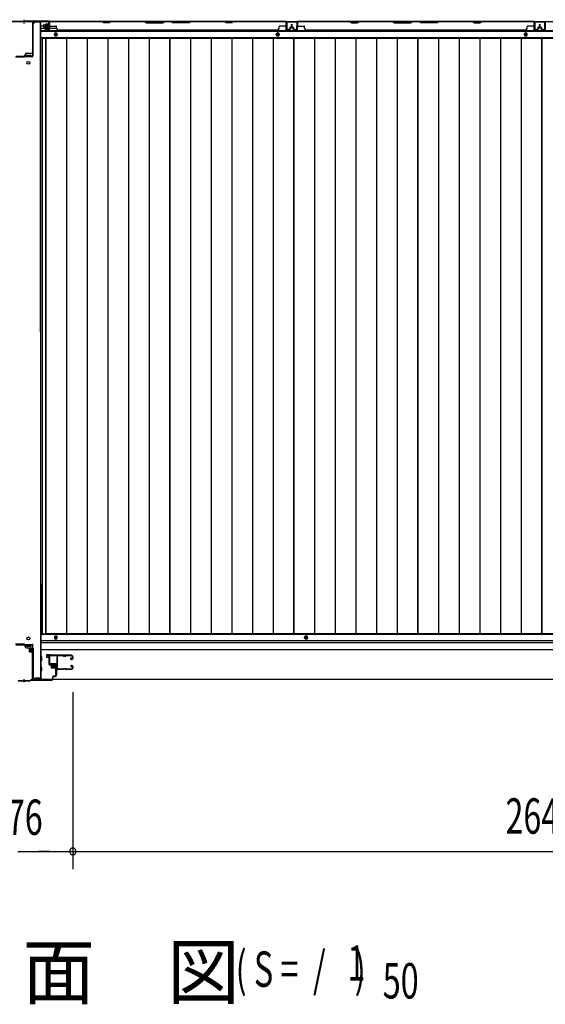
# Model space of a CAD drawing. Extents: x 542 to 20656, y 217 to 14052.
# Drawn here: x 5467 to 6954, y 4896 to 7680 of the extents above; entities that cross this region are included whole.
import ezdxf

# ---------------------------------------------------------------- set-up
doc = ezdxf.new("R2010")
doc.units = 0
doc.header["$LTSCALE"] = 50
doc.header["$MEASUREMENT"] = 0
doc.linetypes.add('HIDE-S', pattern=[1, 0.5, -0.5])
for name, color, linetype in [('M1', 4, 'CONTINUOUS'), ('SUNPOU', 4, 'CONTINUOUS'), ('U1', 3, 'CONTINUOUS'), ('サイドレ-ル', 3, 'CONTINUOUS'), ('サイドレール取付板', 6, 'CONTINUOUS'), ('下枠中', 2, 'CONTINUOUS'), ('下枠前', 3, 'CONTINUOUS'), ('下枠後', 2, 'CONTINUOUS'), ('中柱前', 3, 'CONTINUOUS'), ('中柱前補強', 2, 'CONTINUOUS'), ('中柱後', 3, 'CONTINUOUS'), ('中柱後補強', 2, 'CONTINUOUS'), ('壁パネル', 2, 'CONTINUOUS'), ('床押さえ', 1, 'CONTINUOUS'), ('床板', 7, 'CONTINUOUS'), ('柱後', 3, 'CONTINUOUS'), ('間柱', 3, 'CONTINUOUS')]:
    doc.layers.add(name, color=color, linetype=linetype)
doc.styles.add('00', font='ROMANS', dxfattribs={"width": 0.666667, "bigfont": 'BIGFONT'})
doc.styles.add('01', font='ROMANS', dxfattribs={"height": 3, "bigfont": 'BIGFONT'})

msp = doc.modelspace()

# ---------------------------------------------------------------- linework, layer by layer
at = {"layer": 'SUNPOU'}
for p, q in [((5618, 5778.8), (5618, 5278.8)), ((5462.3, 5328.8), (5736.9, 5328.8)), ((5497.8, 5328.8), (5516.5, 5328.8)), ((5546, 5328.8), (5521, 5328.8)), ((5552.3, 5328.8), (5533.5, 5328.8)), ((5636.8, 5328.8), (5655.5, 5328.8)), ((5636.8, 5328.8), (5655.5, 5328.8)), ((5643, 5328.8), (5668, 5328.8)), ((5643, 5328.8), (8233, 5328.8))]:
    msp.add_line(p, q, dxfattribs=at)
for start, end in [(0, 180), (0, 180), (180, 0), (180, 0)]:
    msp.add_arc((5618, 5328.8), 9.38, start, end, dxfattribs=at)
at = {"layer": 'U1', "color": 3}
for p, q in [((5552, 5884), (5543.5, 5884)), ((5543.5, 5884), (5543.5, 5878)), ((5543.5, 5882), (5543.5, 5880.5)), ((5543.5, 5878), (5549.5, 5878)), ((5549.5, 5878), (5549.5, 5862)), ((5552, 5862), (5552, 5884)), ((5549.5, 5862), (5552, 5862)), ((5568.5, 5850.5), (5572, 5850.5)), ((5568.5, 5850.5), (5568.5, 5827.5)), ((5572, 5850.5), (5572, 5827.5)), ((5568.5, 5827.5), (5572, 5827.5))]:
    msp.add_line(p, q, dxfattribs=at)
at = {"layer": 'サイドレ-ル'}
for p, q in [((5589.5, 5881.4), (5576.3, 5881.4)), ((5593.1, 5881.4), (5594.9, 5881.4)), ((5593.1, 5881.4), (5594.9, 5881.4)), ((5594.9, 5880.4), (5593.1, 5880.4)), ((5594.9, 5880.4), (5593.1, 5880.4)), ((5598.5, 5882.4), (5614.5, 5882.4)), ((5598.5, 5882.4), (5614.5, 5882.4)), ((5614.5, 5881.4), (5598.5, 5881.4)), ((5614.5, 5881.4), (5598.5, 5881.4)), ((5612.4, 5875.7), (5611.5, 5875)), ((5612.4, 5875.7), (5611.5, 5875)), ((5612, 5874.2), (5612.9, 5874.9)), ((5612, 5874.2), (5612.9, 5874.9)), ((5612.9, 5874.9), (5612.4, 5875.7)), ((5612.9, 5874.9), (5612.4, 5875.7)), ((5617, 5874.4), (5617, 5878.9)), ((5617, 5874.4), (5617, 5878.9)), ((5618, 5878.9), (5618, 5874.4)), ((5618, 5878.9), (5618, 5874.4)), ((5574.5, 5846.9), (5574.5, 5846.8)), ((5613.8, 5872.4), (5612.6, 5872.4)), ((5613.8, 5872.4), (5612.6, 5872.4)), ((5612.6, 5871.4), (5613.8, 5871.4)), ((5612.6, 5871.4), (5613.8, 5871.4)), ((5613.6, 5850.1), (5612.7, 5850.8)), ((5613.6, 5850.1), (5612.7, 5850.8)), ((5613.2, 5851.6), (5614.1, 5851)), ((5613.2, 5851.6), (5614.1, 5851)), ((5614.1, 5851), (5613.6, 5850.1)), ((5614.1, 5851), (5613.6, 5850.1)), ((5613.8, 5872.4), (5615, 5872.4)), ((5613.8, 5872.4), (5615, 5872.4)), ((5615, 5871.4), (5613.8, 5871.4)), ((5615, 5871.4), (5613.8, 5871.4)), ((5613.8, 5854.4), (5615, 5854.4)), ((5613.8, 5854.4), (5615, 5854.4)), ((5615, 5853.4), (5613.8, 5853.4)), ((5615, 5853.4), (5613.8, 5853.4)), ((5617, 5846.9), (5617, 5851.4)), ((5617, 5846.9), (5617, 5851.4)), ((5618, 5851.4), (5618, 5846.9)), ((5618, 5851.4), (5618, 5846.9)), ((5577, 5844.4), (5589.5, 5844.4)), ((5577, 5844.4), (5589.5, 5844.4)), ((5589.5, 5843.4), (5577, 5843.4)), ((5589.5, 5843.4), (5577, 5843.4)), ((5593.1, 5845.4), (5594.9, 5845.4)), ((5593.1, 5845.4), (5594.9, 5845.4)), ((5594.9, 5844.4), (5593.1, 5844.4)), ((5594.9, 5844.4), (5593.1, 5844.4)), ((5598.5, 5844.4), (5614.5, 5844.4)), ((5598.5, 5844.4), (5614.5, 5844.4)), ((5614.5, 5843.4), (5598.5, 5843.4)), ((5614.5, 5843.4), (5598.5, 5843.4))]:
    msp.add_line(p, q, dxfattribs=at)
for centre, radius, start, end in [((5576.3, 5878.9), 3.5, 90, 205.639), ((5575.9, 5873.7), 3, 156.4435, 198.4381), ((5570.4, 5876.1), 3, 0.2396, 25.639), ((5570.4, 5876.1), 3, 336.4435, 0.2396), ((5576.3, 5878.9), 2.5, 90, 205.639), ((5575.9, 5873.7), 2, 156.4435, 198.4381), ((5570.4, 5876.1), 4, 0.2396, 25.639), ((5570.4, 5876.1), 4, 336.4435, 0.2396), ((5589.5, 5878.4), 4, 58.9973, 90), ((5589.5, 5878.4), 4, 58.9973, 90), ((5589.5, 5878.4), 3, 58.9973, 90), ((5589.5, 5878.4), 3, 58.9973, 90), ((5593.1, 5884.4), 4, 238.9973, 270), ((5593.1, 5884.4), 4, 238.9973, 270), ((5593.1, 5884.4), 3, 238.9973, 270), ((5593.1, 5884.4), 3, 238.9973, 270), ((5594.9, 5884.4), 3, 270, 301.0027), ((5594.9, 5884.4), 3, 270, 301.0027), ((5594.9, 5884.4), 4, 270, 301.0027), ((5594.9, 5884.4), 4, 270, 301.0027), ((5598.5, 5878.4), 4, 90, 121.0027), ((5598.5, 5878.4), 4, 90, 121.0027), ((5598.5, 5878.4), 3, 90, 121.0027), ((5598.5, 5878.4), 3, 90, 121.0027), ((5612.6, 5873.4), 2, 125, 270), ((5612.6, 5873.4), 2, 125, 270), ((5612.6, 5873.4), 1, 125, 270), ((5612.6, 5873.4), 1, 125, 270), ((5614.5, 5878.9), 3.5, 0, 90), ((5614.5, 5878.9), 3.5, 0, 90), ((5614.5, 5878.9), 2.5, 0, 90), ((5614.5, 5878.9), 2.5, 0, 90), ((5615, 5874.4), 2, 270, 0), ((5615, 5874.4), 3, 270, 0), ((5615, 5874.4), 3, 270, 0), ((5615, 5874.4), 2, 270, 0), ((5575.5, 5849.7), 3, 153.484, 212.8179), ((5570.1, 5852.4), 3, 333.484, 357.0724), ((5570, 5846.2), 3.5, 8.8438, 33.1161), ((5401.8, 5861.9), 171.6, 356.7784, 3.6305), ((5575.5, 5849.7), 2, 153.484, 212.8179), ((5577, 5846.9), 3.5, 183.2758, 270), ((5570.1, 5852.4), 4, 333.484, 357.0724), ((5570, 5846.2), 4.5, 8.8438, 33.1161), ((5570.2, 5871.8), 4, 2.4739, 18.4381), ((5364.4, 5862.9), 210, 357.0724, 2.4739), ((5577, 5846.9), 2.5, 183.2758, 270), ((5613.8, 5852.4), 2, 90, 235), ((5613.8, 5852.4), 2, 90, 235), ((5613.8, 5852.4), 1, 90, 235), ((5613.8, 5852.4), 1, 90, 235), ((5614.5, 5846.9), 3.5, 270, 0), ((5614.5, 5846.9), 2.5, 270, 0), ((5614.5, 5846.9), 2.5, 270, 0), ((5614.5, 5846.9), 3.5, 270, 0), ((5615, 5851.4), 3, 0, 90), ((5615, 5851.4), 3, 0, 90), ((5615, 5851.4), 2, 0, 90), ((5615, 5851.4), 2, 0, 90), ((5589.5, 5847.4), 3, 270, 301.0027), ((5589.5, 5847.4), 3, 270, 301.0027), ((5589.5, 5847.4), 4, 270, 301.0027), ((5589.5, 5847.4), 4, 270, 301.0027), ((5593.1, 5841.4), 4, 90, 121.0027), ((5593.1, 5841.4), 4, 90, 121.0027), ((5593.1, 5841.4), 3, 90, 121.0027), ((5593.1, 5841.4), 3, 90, 121.0027), ((5594.9, 5841.4), 4, 58.9973, 90), ((5594.9, 5841.4), 4, 58.9973, 90), ((5594.9, 5841.4), 3, 58.9973, 90), ((5594.9, 5841.4), 3, 58.9973, 90), ((5598.5, 5847.4), 4, 238.9973, 270), ((5598.5, 5847.4), 4, 238.9973, 270), ((5598.5, 5847.4), 3, 238.9973, 270), ((5598.5, 5847.4), 3, 238.9973, 270)]:
    msp.add_arc(centre, radius, start, end, dxfattribs=at)
at = {"layer": 'サイドレール取付板', "color": 6}
for p, q in [((5551, 5860), (5551, 5881)), ((5552.7, 5860), (5552.7, 5881)), ((5554, 5884), (5613, 5884)), ((5554.1, 5882.4), (5613, 5882.4)), ((5613, 5884), (5613, 5882.4)), ((5572.5, 5857), (5554, 5857)), ((5572.5, 5858.6), (5554.1, 5858.6)), ((5572.5, 5857), (5572.5, 5858.6))]:
    msp.add_line(p, q, dxfattribs=at)
at = {"layer": 'サイドレール取付板'}
msp.add_line((5576.3, 5882.4), (5589.5, 5882.4), dxfattribs=at)
at = {"layer": 'サイドレール取付板', "color": 6}
for centre, radius, start, end in [((5554, 5881), 3, 90, 180), ((5554.1, 5881), 1.4, 90, 180), ((5554, 5860), 3, 180, 270), ((5554.1, 5860), 1.4, 180, 270)]:
    msp.add_arc(centre, radius, start, end, dxfattribs=at)
at = {"layer": '下枠中'}
for p, q in [((5506, 7587.1), (5506, 7668.1)), ((5527, 7673.1), (5511, 7673.1)), ((5527, 7673.1), (5511, 7673.1)), ((5526, 6797.8), (5526, 7673.1)), ((5527, 6084.1), (5527, 7673.1)), ((5480, 7574.1), (5456, 7574.1)), ((5482, 7576.1), (5482, 7580.1)), ((5485, 7576.1), (5485, 7580.1)), ((5485, 7580.1), (5492, 7580.1)), ((5499, 7576.1), (5485, 7576.1)), ((5487, 7585.1), (5504, 7585.1)), ((5492, 7580.1), (5499, 7580.1)), ((5499, 7580.1), (5499, 7576.1)), ((5527, 7593.1), (5530.8, 7593.1)), ((5526, 6797.8), (5526, 5816)), ((5527, 6084.1), (5527, 5816)), ((5527, 5977.5), (5530.8, 5977.5)), ((5480, 5915), (5456, 5915)), ((5482, 5913), (5482, 5909)), ((5499, 5913), (5485, 5913)), ((5485, 5913), (5485, 5909)), ((5485, 5909), (5492, 5909)), ((5487, 5904), (5504, 5904)), ((5492, 5909), (5499, 5909)), ((5499, 5909), (5499, 5913)), ((5506, 5902), (5506, 5821)), ((5527, 5816), (5511, 5816))]:
    msp.add_line(p, q, dxfattribs=at)
for centre in [(5492, 7558.1), (5492, 5931)]:
    msp.add_circle(centre, 4, dxfattribs=at)
for centre, radius, start, end in [((5511, 7668.1), 5, 90, 180), ((5480, 7576.1), 2, 270, 0), ((5487, 7580.1), 5, 90, 180), ((5504, 7587.1), 2, 270, 0), ((5480, 5913), 2, 0, 90), ((5480, 5913), 2, 0, 90), ((5487, 5909), 5, 180, 270), ((5504, 5902), 2, 0, 90), ((5511, 5821), 5, 180, 270)]:
    msp.add_arc(centre, radius, start, end, dxfattribs=at)
at = {"layer": '下枠前'}
for p, q in [((8348, 5942.3), (5528, 5942.3)), ((8348, 5923.8), (5528, 5923.8)), ((8348, 5918.8), (5528, 5918.8)), ((8348, 5898.8), (5528, 5898.8)), ((5530, 5878.8), (5528, 5878.8)), ((5530, 5878.8), (5528, 5878.8)), ((5530, 5878.8), (5528, 5878.8)), ((5530, 5878.8), (5528, 5878.8)), ((5530.5, 5869.3), (5530.5, 5878.3)), ((5530.5, 5869.3), (5530.5, 5878.3)), ((5530, 5868.8), (5528, 5868.8)), ((5530, 5868.8), (5528, 5868.8)), ((5530, 5848.8), (5528, 5848.8)), ((5530, 5848.8), (5528, 5848.8)), ((5530.5, 5839.3), (5530.5, 5848.3)), ((5530.5, 5839.3), (5530.5, 5848.3)), ((5530, 5838.8), (5528, 5838.8)), ((5530, 5838.8), (5528, 5838.8)), ((8315.8, 5814.8), (5560.2, 5814.8))]:
    msp.add_line(p, q, dxfattribs=at)
at = {"layer": '下枠前', "color": 4}
for centre in [(5569.5, 5933.1), (6277, 5933.1), (6277, 5932.6)]:
    msp.add_circle(centre, 3, dxfattribs=at)
at = {"layer": '下枠前'}
for centre in [(5569.5, 5933.1), (6277, 5933.1), (6277, 5932.6)]:
    msp.add_circle(centre, 2, dxfattribs=at)
for centre, start, end in [((5530, 5878.3), 0, 90), ((5530, 5869.3), 270, 0), ((5530, 5848.3), 0, 90), ((5530, 5839.3), 270, 0)]:
    msp.add_arc(centre, 0.5, start, end, dxfattribs=at)
at = {"layer": '下枠後'}
for p, q in [((5529, 7662.3), (5535.8, 7662.3)), ((5529, 7656.3), (5540.8, 7656.3)), ((5536.8, 7662.3), (5550.2, 7662.3)), ((5541.8, 7656.3), (5550.2, 7656.3)), ((5550.2, 7675.3), (8325.8, 7675.3)), ((5551, 7662.3), (5551.3, 7662.3)), ((5551, 7656.3), (5551.3, 7656.3)), ((5551.8, 7656.3), (5571.8, 7656.3)), ((5529, 7647.8), (8347, 7647.8)), ((5529, 7629.3), (8347, 7629.3))]:
    msp.add_line(p, q, dxfattribs=at)
at = {"layer": '下枠後', "color": 4}
for centre in [(5569.5, 7638.3), (6197, 7638.3), (6898, 7638.3)]:
    msp.add_circle(centre, 3, dxfattribs=at)
at = {"layer": '下枠後'}
for centre in [(5569.5, 7638.3), (6197, 7638.3), (6898, 7638.3)]:
    msp.add_circle(centre, 2, dxfattribs=at)
at = {"layer": '中柱前'}
for p, q in [((5545.3, 5882), (5548.7, 5882.9)), ((5545.5, 5881.2), (5548.9, 5882.2)), ((5550.2, 5881.2), (5550.2, 5858)), ((5551, 5858), (5551, 5881.2)), ((5568.2, 5857), (5552, 5857)), ((5552, 5856.2), (5568.2, 5856.2)), ((5556.2, 5857.4), (5556.8, 5856.9)), ((5567.8, 5857.4), (5556.2, 5857.4)), ((5556.8, 5856.2), (5556.8, 5856.9)), ((5567.3, 5854.7), (5556.8, 5854.7)), ((5557.5, 5847.7), (5557.5, 5854.7)), ((5565.5, 5846.7), (5558.5, 5846.7)), ((5559, 5846.7), (5559, 5857.4)), ((5560, 5846.7), (5560, 5857.4)), ((5563, 5846.7), (5563, 5857.4)), ((5565, 5846.7), (5565, 5857.4)), ((5566.5, 5854.7), (5566.5, 5847.7)), ((5567.8, 5857.4), (5567.2, 5856.9)), ((5567.2, 5856.9), (5567.2, 5856.2)), ((5570.2, 5854.2), (5570.2, 5825.8)), ((5571, 5825.8), (5571, 5854.2)), ((5560.2, 5821), (5560.2, 5815.8)), ((5561, 5815.8), (5561, 5821)), ((5568.2, 5823.8), (5563, 5823.8)), ((5563, 5823), (5568.2, 5823)), ((5463, 5811), (5480, 5811)), ((5463.3, 5811.8), (5480, 5811.8)), ((5480, 5807), (5480, 5815.8)), ((5480, 5807), (5480, 5815.8)), ((5480, 5807), (5480, 5815.8)), ((5480, 5807), (5480, 5815.8)), ((5480, 5811.8), (5496.7, 5811.8)), ((5480, 5811), (5497, 5811)), ((5496.7, 5811.8), (5498.7, 5813.8)), ((5497, 5811), (5499, 5813)), ((5558.2, 5813.8), (5498.7, 5813.8)), ((5499, 5813), (5558.2, 5813))]:
    msp.add_line(p, q, dxfattribs=at)
for centre, radius, start, end in [((5545.4, 5881.6), 0.4, 105.4846, 285.4846), ((5549.2, 5881.2), 1.8, 0, 105.4846), ((5549.2, 5881.2), 1, 0, 105.4846), ((5552, 5858), 1.8, 180, 270), ((5552, 5858), 1, 180, 270), ((5556.8, 5855.5), 0.75, 90, 270), ((5558.5, 5847.7), 1, 180, 270), ((5565.5, 5847.7), 1, 270, 0), ((5567.3, 5855.5), 0.75, 270, 90), ((5568.2, 5854.2), 2.8, 0, 90), ((5568.2, 5854.2), 2, 0, 90), ((5563, 5821), 2.8, 90, 180), ((5563, 5821), 2, 90, 180), ((5568.2, 5825.8), 2, 270, 0), ((5568.2, 5825.8), 2.8, 270, 0), ((5558.2, 5815.8), 2.8, 270, 0), ((5558.2, 5815.8), 2, 270, 0)]:
    msp.add_arc(centre, radius, start, end, dxfattribs=at)
at = {"layer": '中柱前補強'}
for p, q in [((5457, 5913.8), (5480, 5913.8)), ((5457, 5912.6), (5480, 5912.6)), ((5480, 5913.8), (5503, 5913.8)), ((5480, 5912.6), (5503, 5912.6)), ((5488, 5913.8), (5488, 5912.6)), ((5502.3, 5902.3), (5495.3, 5902.3)), ((5496, 5912.6), (5496, 5913.8)), ((5502.3, 5903.1), (5502.3, 5892.6)), ((5503.8, 5815.8), (5503.8, 5911.8)), ((5505, 5903), (5503.8, 5903)), ((5503.8, 5903), (5503.8, 5892.6)), ((5505, 5815.8), (5505, 5911.8)), ((5505.5, 5903.6), (5505, 5903)), ((5505, 5903), (5505, 5892.6)), ((5505.5, 5903.6), (5505.5, 5892)), ((5494.3, 5901.3), (5494.3, 5894.3)), ((5494.3, 5900.8), (5505, 5900.8)), ((5494.3, 5899.8), (5505, 5899.8)), ((5494.3, 5895.8), (5505, 5895.8)), ((5494.3, 5894.8), (5505, 5894.8)), ((5495.3, 5893.3), (5502.3, 5893.3)), ((5503.8, 5892.6), (5505, 5892.6)), ((5505.5, 5892), (5505, 5892.6)), ((5511.6, 5815), (5511.6, 5818)), ((5520.5, 5818), (5511.6, 5818)), ((5524.5, 5818), (5515.6, 5818)), ((5524.5, 5815), (5524.5, 5818)), ((5559, 5815), (5505.8, 5815)), ((5559, 5813.8), (5505.8, 5813.8)), ((5527, 5813.8), (5527, 5815)), ((5559, 5813.8), (5559, 5815))]:
    msp.add_line(p, q, dxfattribs=at)
at = {"layer": '中柱前補強', "linetype": 'HIDE-S'}
for p, q in [((5513, 5815.5), (5513, 5818)), ((5514, 5815), (5514, 5818)), ((5515.6, 5815), (5515.6, 5818)), ((5516.5, 5815.5), (5516.5, 5818)), ((5517, 5815.5), (5517, 5818)), ((5518, 5815), (5518, 5818)), ((5519, 5815.5), (5519, 5818)), ((5520.5, 5815.5), (5520.5, 5818)), ((5520.5, 5815), (5520.5, 5818)), ((5523, 5815.5), (5523, 5818)), ((5518, 5815), (5518, 5817.8)), ((5522, 5815), (5522, 5817.8))]:
    msp.add_line(p, q, dxfattribs=at)
at = {"layer": '中柱前補強'}
for centre, radius, start, end in [((5495.3, 5901.3), 1, 90, 180), ((5503.1, 5903.1), 0.75, 0, 180), ((5503, 5911.8), 2, 0, 90), ((5503, 5911.8), 0.8, 0, 90), ((5495.3, 5894.3), 1, 180, 270), ((5503.1, 5892.6), 0.75, 180, 0), ((5505.8, 5815.8), 2, 180, 270), ((5505.8, 5815.8), 0.8, 180, 270)]:
    msp.add_arc(centre, radius, start, end, dxfattribs=at)
at = {"layer": '中柱前補強', "linetype": 'HIDE-S'}
for centre, radius, start, end in [((5511.5, 5815.3), 1.5, 270, 0), ((5515.5, 5815.3), 1.5, 270, 0), ((5517, 5815.5), 0.5, 180, 270), ((5520.5, 5815.3), 1.5, 180, 270), ((5521, 5815.5), 0.5, 180, 270), ((5524.5, 5815.3), 1.5, 180, 270)]:
    msp.add_arc(centre, radius, start, end, dxfattribs=at)
at = {"layer": '中柱後'}
for p, q in [((5411, 7676.1), (5480, 7676.1)), ((5411, 7675.3), (5480, 7675.3)), ((5480, 7669.7), (5480, 7680.1)), ((5480, 7669.7), (5480, 7680.1)), ((5480, 7669.7), (5480, 7680.1)), ((5480, 7669.7), (5480, 7680.1)), ((5480, 7676.1), (5549, 7676.1)), ((5480, 7675.3), (5549, 7675.3)), ((5540.7, 7666.6), (5540.7, 7659.6)), ((5540.7, 7666.1), (5551.4, 7666.1)), ((5540.7, 7665.1), (5551.4, 7665.1)), ((5540.7, 7661.1), (5551.4, 7661.1)), ((5540.7, 7660.1), (5551.4, 7660.1)), ((5548.7, 7667.6), (5541.7, 7667.6)), ((5541.7, 7658.6), (5548.7, 7658.6)), ((5548.7, 7668.4), (5548.7, 7657.9)), ((5550.2, 7652.9), (5550.2, 7674.1)), ((5550.9, 7668.3), (5550.2, 7668.3)), ((5550.2, 7657.9), (5550.9, 7657.9)), ((5551.4, 7668.9), (5550.9, 7668.3)), ((5551.4, 7657.3), (5550.9, 7657.9)), ((5551, 7652.9), (5551, 7674.1)), ((5551.4, 7668.9), (5551.4, 7657.3)), ((5545.3, 7652.1), (5548.7, 7651.2)), ((5545.5, 7652.9), (5548.9, 7651.9))]:
    msp.add_line(p, q, dxfattribs=at)
for centre, radius, start, end in [((5541.7, 7666.6), 1, 90, 180), ((5541.7, 7659.6), 1, 180, 270), ((5549.5, 7668.4), 0.75, 0, 180), ((5549.5, 7657.9), 0.75, 180, 0), ((5549, 7674.1), 2, 0, 90), ((5549, 7674.1), 1.2, 0, 90), ((5545.4, 7652.5), 0.4, 74.5154, 254.5154), ((5549.2, 7652.9), 1.8, 254.5154, 0), ((5549.2, 7652.9), 1, 254.5154, 0)]:
    msp.add_arc(centre, radius, start, end, dxfattribs=at)
at = {"layer": '中柱後補強'}
for p, q in [((5503.8, 7673.1), (5503.8, 7577.5)), ((5505, 7673.1), (5505, 7577.5)), ((5546, 7675.3), (5506, 7675.3)), ((5546, 7674.1), (5506, 7674.1)), ((5546, 7674.1), (5546, 7675.3)), ((5480, 7576.5), (5457.2, 7576.5)), ((5480, 7575.3), (5457.2, 7575.3)), ((5502.8, 7576.5), (5480, 7576.5)), ((5502.8, 7575.3), (5480, 7575.3)), ((5488, 7576.5), (5488, 7575.3)), ((5496, 7575.3), (5496, 7576.5))]:
    msp.add_line(p, q, dxfattribs=at)
for centre, radius, start, end in [((5506, 7673.1), 2.2, 90, 180), ((5506, 7673.1), 1, 90, 180), ((5502.8, 7577.5), 1, 270, 0), ((5502.8, 7577.5), 2.2, 270, 0)]:
    msp.add_arc(centre, radius, start, end, dxfattribs=at)
at = {"layer": '壁パネル'}
for p, q in [((5535.8, 7658.6), (5535.8, 7666.6)), ((5535.8, 7658.6), (5535.8, 7666.6)), ((5536.3, 7658.6), (5536.3, 7666.6)), ((5536.3, 7658.6), (5536.3, 7666.6)), ((5536.8, 7659.1), (5536.8, 7666.6)), ((5536.8, 7659.1), (5536.8, 7666.6)), ((5537.3, 7657.6), (5540.3, 7657.6)), ((5537.3, 7657.6), (5540.3, 7657.6)), ((5537.3, 7657.1), (5539.8, 7657.1)), ((5537.3, 7657.1), (5539.8, 7657.1)), ((5537.8, 7658.1), (5540.3, 7658.1)), ((5537.8, 7658.1), (5540.3, 7658.1)), ((5540.8, 7651.6), (5540.8, 7656.1)), ((5540.8, 7651.6), (5540.8, 7656.1)), ((5541.3, 7651.6), (5541.3, 7656.6)), ((5541.3, 7651.6), (5541.3, 7656.6)), ((5541.8, 7654.1), (5541.8, 7656.6)), ((5541.8, 7654.1), (5541.8, 7656.6)), ((5551.3, 7651.6), (5551.3, 7673.6)), ((5551.3, 7671.1), (5551.3, 7673.6)), ((5551.3, 7651.6), (5551.3, 7672.6)), ((6220.8, 7675.1), (5551.8, 7675.1)), ((5551.8, 7651.6), (5551.8, 7675.1)), ((6220.8, 7675.1), (5551.8, 7675.1)), ((5551.8, 7651.6), (5551.8, 7672.6)), ((5553.8, 7675.1), (5699.7, 7675.1)), ((5699.5, 7674.6), (5553.8, 7674.6)), ((5553.8, 7662.1), (5569.8, 7662.1)), ((5571.8, 7655.6), (5571.8, 7660.1)), ((5705.5, 7671.6), (5699.5, 7674.6)), ((5699.7, 7675.1), (5705.7, 7672.1)), ((5720.5, 7671.6), (5705.5, 7671.6)), ((5705.7, 7672.1), (5720.3, 7672.1)), ((5720.3, 7672.1), (5726.3, 7675.1)), ((5726.5, 7674.6), (5720.5, 7671.6)), ((5726.3, 7675.1), (5820.4, 7675.1)), ((5820.3, 7674.6), (5726.5, 7674.6)), ((5820.3, 7674.6), (5826.3, 7671.6)), ((5826.4, 7672.1), (5820.4, 7675.1)), ((5826.3, 7671.6), (5872.3, 7671.6)), ((5872.1, 7672.1), (5826.4, 7672.1)), ((5878.1, 7675.1), (5872.1, 7672.1)), ((5872.3, 7671.6), (5878.3, 7674.6)), ((5878.1, 7675.1), (5894.5, 7675.1)), ((5894.3, 7674.6), (5878.3, 7674.6)), ((5900.3, 7671.6), (5894.3, 7674.6)), ((5894.5, 7675.1), (5900.5, 7672.1)), ((5946.3, 7671.6), (5900.3, 7671.6)), ((5900.5, 7672.1), (5946.1, 7672.1)), ((5946.1, 7672.1), (5952.1, 7675.1)), ((5952.3, 7674.6), (5946.3, 7671.6)), ((5952.1, 7675.1), (6046.2, 7675.1)), ((6046, 7674.6), (5952.3, 7674.6)), ((6052, 7671.6), (6046, 7674.6)), ((6046.2, 7675.1), (6052.2, 7672.1)), ((6067, 7671.6), (6052, 7671.6)), ((6052.2, 7672.1), (6066.8, 7672.1)), ((6066.8, 7672.1), (6072.8, 7675.1)), ((6073, 7674.6), (6067, 7671.6)), ((6072.8, 7675.1), (6218.8, 7675.1)), ((6218.8, 7674.6), (6073, 7674.6)), ((6200.8, 7655.6), (6200.8, 7660.1)), ((6218.8, 7662.1), (6202.8, 7662.1)), ((6220.8, 7651.6), (6220.8, 7675.1)), ((6220.8, 7651.6), (6220.8, 7675.1)), ((6220.8, 7651.6), (6220.8, 7672.6)), ((6221.3, 7651.6), (6221.3, 7673.6)), ((6221.3, 7668.1), (6221.3, 7673.6)), ((6221.3, 7651.6), (6221.3, 7673.6)), ((6221.3, 7668.1), (6221.3, 7673.6)), ((6221.3, 7651.6), (6221.3, 7672.6)), ((6230.8, 7654.1), (6230.8, 7656.6)), ((6230.8, 7654.1), (6230.8, 7656.6)), ((6231.3, 7651.6), (6231.3, 7656.6)), ((6231.3, 7651.6), (6231.3, 7656.6)), ((6231.8, 7651.6), (6231.8, 7656.1)), ((6231.8, 7651.6), (6231.8, 7656.1)), ((6234.8, 7658.1), (6232.3, 7658.1)), ((6234.8, 7658.1), (6232.3, 7658.1)), ((6235.3, 7657.6), (6232.3, 7657.6)), ((6235.3, 7657.6), (6232.3, 7657.6)), ((6235.3, 7657.1), (6232.8, 7657.1)), ((6235.3, 7657.1), (6232.8, 7657.1)), ((6235.8, 7659.1), (6235.8, 7666.6)), ((6235.8, 7659.1), (6235.8, 7666.6)), ((6236.3, 7658.6), (6236.3, 7666.6)), ((6236.3, 7658.6), (6236.3, 7666.6)), ((6236.8, 7658.6), (6236.8, 7666.6)), ((6236.8, 7658.6), (6236.8, 7666.6)), ((6237, 7658.6), (6237, 7666.6)), ((6237, 7658.6), (6237, 7666.6)), ((6237.5, 7658.6), (6237.5, 7666.6)), ((6237.5, 7658.6), (6237.5, 7666.6)), ((6238, 7659.1), (6238, 7666.6)), ((6238, 7659.1), (6238, 7666.6)), ((6238.5, 7657.6), (6241.5, 7657.6)), ((6238.5, 7657.6), (6241.5, 7657.6)), ((6238.5, 7657.1), (6241, 7657.1)), ((6238.5, 7657.1), (6241, 7657.1)), ((6239, 7658.1), (6241.5, 7658.1)), ((6239, 7658.1), (6241.5, 7658.1)), ((6242, 7651.6), (6242, 7656.1)), ((6242, 7651.6), (6242, 7656.1)), ((6242.5, 7651.6), (6242.5, 7656.6)), ((6242.5, 7651.6), (6242.5, 7656.6)), ((6243, 7654.1), (6243, 7656.6)), ((6243, 7654.1), (6243, 7656.6)), ((6252.5, 7651.6), (6252.5, 7673.6)), ((6252.5, 7671.1), (6252.5, 7673.6)), ((6252.5, 7651.6), (6252.5, 7672.6)), ((6922, 7675.1), (6253, 7675.1)), ((6253, 7651.6), (6253, 7675.1)), ((6922, 7675.1), (6253, 7675.1)), ((6253, 7651.6), (6253, 7672.6)), ((6400.9, 7675.1), (6255, 7675.1)), ((6255, 7674.6), (6400.7, 7674.6)), ((6255, 7662.1), (6271, 7662.1)), ((6273, 7655.6), (6273, 7660.1)), ((6400.7, 7674.6), (6406.7, 7671.6)), ((6406.9, 7672.1), (6400.9, 7675.1)), ((6406.7, 7671.6), (6421.7, 7671.6)), ((6421.6, 7672.1), (6406.9, 7672.1)), ((6427.6, 7675.1), (6421.6, 7672.1)), ((6421.7, 7671.6), (6427.7, 7674.6)), ((6521.7, 7675.1), (6427.6, 7675.1)), ((6427.7, 7674.6), (6521.5, 7674.6)), ((6521.5, 7674.6), (6527.5, 7671.6)), ((6527.7, 7672.1), (6521.7, 7675.1)), ((6527.5, 7671.6), (6573.5, 7671.6)), ((6573.3, 7672.1), (6527.7, 7672.1)), ((6579.3, 7675.1), (6573.3, 7672.1)), ((6573.5, 7671.6), (6579.5, 7674.6)), ((6595.7, 7675.1), (6579.3, 7675.1)), ((6579.5, 7674.6), (6595.5, 7674.6)), ((6601.5, 7671.6), (6595.5, 7674.6)), ((6595.7, 7675.1), (6601.7, 7672.1)), ((6647.5, 7671.6), (6601.5, 7671.6)), ((6601.7, 7672.1), (6647.3, 7672.1)), ((6647.3, 7672.1), (6653.3, 7675.1)), ((6653.5, 7674.6), (6647.5, 7671.6)), ((6747.4, 7675.1), (6653.3, 7675.1)), ((6653.5, 7674.6), (6747.3, 7674.6)), ((6747.3, 7674.6), (6753.3, 7671.6)), ((6753.4, 7672.1), (6747.4, 7675.1)), ((6753.3, 7671.6), (6768.3, 7671.6)), ((6768.1, 7672.1), (6753.4, 7672.1)), ((6774.1, 7675.1), (6768.1, 7672.1)), ((6768.3, 7671.6), (6774.3, 7674.6)), ((6920, 7675.1), (6774.1, 7675.1)), ((6774.3, 7674.6), (6920, 7674.6)), ((6902, 7655.6), (6902, 7660.1)), ((6920, 7662.1), (6904, 7662.1)), ((6922, 7651.6), (6922, 7675.1)), ((6922, 7651.6), (6922, 7675.1)), ((6922, 7651.6), (6922, 7672.6)), ((6922.5, 7651.6), (6922.5, 7673.6)), ((6922.5, 7668.1), (6922.5, 7673.6)), ((6922.5, 7651.6), (6922.5, 7673.6)), ((6922.5, 7668.1), (6922.5, 7673.6)), ((6922.5, 7651.6), (6922.5, 7672.6)), ((6932, 7654.1), (6932, 7656.6)), ((6932, 7654.1), (6932, 7656.6)), ((6932.5, 7651.6), (6932.5, 7656.6)), ((6932.5, 7651.6), (6932.5, 7656.6)), ((6933, 7651.6), (6933, 7656.1)), ((6933, 7651.6), (6933, 7656.1)), ((6936, 7658.1), (6933.5, 7658.1)), ((6936, 7658.1), (6933.5, 7658.1)), ((6936.5, 7657.6), (6933.5, 7657.6)), ((6936.5, 7657.6), (6933.5, 7657.6)), ((6936.5, 7657.1), (6934, 7657.1)), ((6936.5, 7657.1), (6934, 7657.1)), ((6937, 7659.1), (6937, 7666.6)), ((6937, 7659.1), (6937, 7666.6)), ((6937.5, 7658.6), (6937.5, 7666.6)), ((6937.5, 7658.6), (6937.5, 7666.6)), ((6938, 7658.6), (6938, 7666.6)), ((6938, 7658.6), (6938, 7666.6)), ((6938, 7658.6), (6938, 7666.6)), ((6938, 7658.6), (6938, 7666.6)), ((6938.5, 7658.6), (6938.5, 7666.6)), ((6938.5, 7658.6), (6938.5, 7666.6)), ((6939, 7659.1), (6939, 7666.6)), ((6939, 7659.1), (6939, 7666.6)), ((6939.5, 7657.6), (6942.5, 7657.6)), ((6939.5, 7657.6), (6942.5, 7657.6)), ((6939.5, 7657.1), (6942, 7657.1)), ((6939.5, 7657.1), (6942, 7657.1)), ((6940, 7658.1), (6942.5, 7658.1)), ((6940, 7658.1), (6942.5, 7658.1)), ((6943, 7651.6), (6943, 7656.1)), ((6943, 7651.6), (6943, 7656.1)), ((6943.5, 7651.6), (6943.5, 7656.6)), ((6943.5, 7651.6), (6943.5, 7656.6)), ((6944, 7654.1), (6944, 7656.6)), ((6944, 7654.1), (6944, 7656.6)), ((5541.3, 7654.1), (5541.8, 7654.1)), ((5541.3, 7654.1), (5541.8, 7654.1)), ((5542.3, 7650.6), (5550.3, 7650.6)), ((5542.3, 7650.6), (5550.3, 7650.6)), ((5542.3, 7650.1), (5550.3, 7650.1)), ((5542.3, 7650.1), (5550.3, 7650.1)), ((5576.8, 7650.6), (5576.8, 7650.1)), ((6195.8, 7650.1), (5576.8, 7650.1)), ((6195.8, 7650.6), (6195.8, 7650.1)), ((6230.3, 7650.6), (6222.3, 7650.6)), ((6230.3, 7650.6), (6222.3, 7650.6)), ((6230.3, 7650.6), (6222.3, 7650.6)), ((6230.3, 7650.1), (6222.3, 7650.1)), ((6230.3, 7650.1), (6222.3, 7650.1)), ((6230.3, 7650.1), (6222.3, 7650.1)), ((6231.3, 7654.1), (6230.8, 7654.1)), ((6231.3, 7654.1), (6230.8, 7654.1)), ((6242.5, 7654.1), (6243, 7654.1)), ((6242.5, 7654.1), (6243, 7654.1)), ((6243.5, 7650.6), (6251.5, 7650.6)), ((6243.5, 7650.6), (6251.5, 7650.6)), ((6243.5, 7650.1), (6251.5, 7650.1)), ((6243.5, 7650.1), (6251.5, 7650.1)), ((6897, 7650.1), (6278, 7650.1)), ((6897, 7650.6), (6897, 7650.1)), ((6931.5, 7650.6), (6923.5, 7650.6)), ((6931.5, 7650.6), (6923.5, 7650.6)), ((6931.5, 7650.6), (6923.5, 7650.6)), ((6931.5, 7650.1), (6923.5, 7650.1)), ((6931.5, 7650.1), (6923.5, 7650.1)), ((6931.5, 7650.1), (6923.5, 7650.1)), ((6932.5, 7654.1), (6932, 7654.1)), ((6932.5, 7654.1), (6932, 7654.1)), ((6943.5, 7654.1), (6944, 7654.1)), ((6943.5, 7654.1), (6944, 7654.1)), ((6944.5, 7650.6), (6952.5, 7650.6)), ((6944.5, 7650.6), (6952.5, 7650.6)), ((6944.5, 7650.1), (6952.5, 7650.1)), ((6944.5, 7650.1), (6952.5, 7650.1))]:
    msp.add_line(p, q, dxfattribs=at)
for centre, radius, start, end in [((5536.3, 7666.6), 0.5, 0, 180), ((5536.3, 7666.6), 0.5, 0, 180), ((5537.3, 7658.6), 1.5, 180, 270), ((5537.3, 7658.6), 1.5, 180, 270), ((5537.8, 7659.1), 1.5, 180, 270), ((5537.8, 7659.1), 1.5, 180, 270), ((5537.3, 7658.6), 1, 180, 270), ((5537.3, 7658.6), 1, 180, 270), ((5537.8, 7659.1), 1, 180, 270), ((5537.8, 7659.1), 1, 180, 270), ((5539.8, 7656.1), 1.5, 0, 90), ((5539.8, 7656.1), 1.5, 0, 90), ((5539.8, 7656.1), 1, 0, 90), ((5539.8, 7656.1), 1, 0, 90), ((5540.3, 7656.6), 1.5, 0, 90), ((5540.3, 7656.6), 1.5, 0, 90), ((5540.3, 7656.6), 1, 0, 90), ((5540.3, 7656.6), 1, 0, 90), ((5553.8, 7672.6), 2.5, 90, 180), ((5552.8, 7673.6), 1.5, 131.8103, 180), ((5553.8, 7672.6), 2, 90, 180), ((5553.8, 7664.1), 2, 180, 270), ((5569.8, 7660.1), 2, 0, 90), ((5576.8, 7655.6), 5, 180, 270), ((6043.4, 7674), 0.6, 63.4349, 90), ((6195.8, 7655.6), 5, 270, 0), ((6202.8, 7660.1), 2, 90, 180), ((6218.8, 7672.6), 2.5, 0, 90), ((6218.8, 7672.6), 2, 0, 90), ((6218.8, 7664.1), 2, 270, 0), ((6218.8, 7664.1), 2, 270, 0), ((6219.8, 7673.6), 1.5, 0, 48.1897), ((6219.8, 7673.6), 1.5, 0, 48.1897), ((6232.3, 7656.6), 1.5, 90, 180), ((6232.3, 7656.6), 1.5, 90, 180), ((6232.3, 7656.6), 1, 90, 180), ((6232.8, 7656.1), 1.5, 90, 180), ((6232.3, 7656.6), 1, 90, 180), ((6232.8, 7656.1), 1.5, 90, 180), ((6232.8, 7656.1), 1, 90, 180), ((6232.8, 7656.1), 1, 90, 180), ((6234.8, 7659.1), 1.5, 270, 0), ((6234.8, 7659.1), 1, 270, 0), ((6234.8, 7659.1), 1.5, 270, 0), ((6234.8, 7659.1), 1, 270, 0), ((6235.3, 7658.6), 1.5, 270, 0), ((6235.3, 7658.6), 1, 270, 0), ((6235.3, 7658.6), 1.5, 270, 0), ((6235.3, 7658.6), 1, 270, 0), ((6236.3, 7666.6), 0.5, 0, 180), ((6236.3, 7666.6), 0.5, 0, 180), ((6237.5, 7666.6), 0.5, 0, 180), ((6237.5, 7666.6), 0.5, 0, 180), ((6238.5, 7658.6), 1.5, 180, 270), ((6238.5, 7658.6), 1.5, 180, 270), ((6239, 7659.1), 1.5, 180, 270), ((6239, 7659.1), 1.5, 180, 270), ((6238.5, 7658.6), 1, 180, 270), ((6238.5, 7658.6), 1, 180, 270), ((6239, 7659.1), 1, 180, 270), ((6239, 7659.1), 1, 180, 270), ((6241, 7656.1), 1.5, 0, 90), ((6241, 7656.1), 1.5, 0, 90), ((6241, 7656.1), 1, 0, 90), ((6241, 7656.1), 1, 0, 90), ((6241.5, 7656.6), 1.5, 0, 90), ((6241.5, 7656.6), 1.5, 0, 90), ((6241.5, 7656.6), 1, 0, 90), ((6241.5, 7656.6), 1, 0, 90), ((6255, 7672.6), 2.5, 90, 180), ((6254, 7673.6), 1.5, 131.8103, 180), ((6255, 7672.6), 2, 90, 180), ((6255, 7664.1), 2, 180, 270), ((6271, 7660.1), 2, 0, 90), ((6278, 7655.6), 5, 180, 270), ((6430.4, 7674), 0.6, 90, 116.5651), ((6897, 7655.6), 5, 270, 0), ((6904, 7660.1), 2, 90, 180), ((6920, 7672.6), 2.5, 0, 90), ((6920, 7672.6), 2, 0, 90), ((6920, 7664.1), 2, 270, 0), ((6920, 7664.1), 2, 270, 0), ((6921, 7673.6), 1.5, 0, 48.1897), ((6921, 7673.6), 1.5, 0, 48.1897), ((6933.5, 7656.6), 1.5, 90, 180), ((6933.5, 7656.6), 1.5, 90, 180), ((6933.5, 7656.6), 1, 90, 180), ((6934, 7656.1), 1.5, 90, 180), ((6933.5, 7656.6), 1, 90, 180), ((6934, 7656.1), 1.5, 90, 180), ((6934, 7656.1), 1, 90, 180), ((6934, 7656.1), 1, 90, 180), ((6936, 7659.1), 1.5, 270, 0), ((6936, 7659.1), 1, 270, 0), ((6936, 7659.1), 1.5, 270, 0), ((6936, 7659.1), 1, 270, 0), ((6936.5, 7658.6), 1.5, 270, 0), ((6936.5, 7658.6), 1, 270, 0), ((6936.5, 7658.6), 1.5, 270, 0), ((6936.5, 7658.6), 1, 270, 0), ((6937.5, 7666.6), 0.5, 0, 180), ((6937.5, 7666.6), 0.5, 0, 180), ((6938.5, 7666.6), 0.5, 0, 180), ((6938.5, 7666.6), 0.5, 0, 180), ((6939.5, 7658.6), 1.5, 180, 270), ((6939.5, 7658.6), 1.5, 180, 270), ((6940, 7659.1), 1.5, 180, 270), ((6940, 7659.1), 1.5, 180, 270), ((6939.5, 7658.6), 1, 180, 270), ((6939.5, 7658.6), 1, 180, 270), ((6940, 7659.1), 1, 180, 270), ((6940, 7659.1), 1, 180, 270), ((6942, 7656.1), 1.5, 0, 90), ((6942, 7656.1), 1.5, 0, 90), ((6942, 7656.1), 1, 0, 90), ((6942, 7656.1), 1, 0, 90), ((6942.5, 7656.6), 1.5, 0, 90), ((6942.5, 7656.6), 1.5, 0, 90), ((6942.5, 7656.6), 1, 0, 90), ((6942.5, 7656.6), 1, 0, 90), ((6956, 7672.6), 2.5, 90, 180), ((5542.3, 7651.6), 1.5, 180, 270), ((5542.3, 7651.6), 1.5, 180, 270), ((5542.3, 7651.6), 1, 180, 270), ((5542.3, 7651.6), 1, 180, 270), ((5550.3, 7651.6), 1.5, 270, 0), ((5550.3, 7651.6), 1, 270, 0), ((5550.3, 7651.6), 1.5, 270, 0), ((5550.3, 7651.6), 1, 270, 0), ((6222.3, 7651.6), 1.5, 180, 270), ((6222.3, 7651.6), 1.5, 180, 270), ((6222.3, 7651.6), 1.5, 180, 270), ((6222.3, 7651.6), 1, 180, 270), ((6222.3, 7651.6), 1, 180, 270), ((6222.3, 7651.6), 1, 180, 270), ((6230.3, 7651.6), 1.5, 270, 0), ((6230.3, 7651.6), 1, 270, 0), ((6230.3, 7651.6), 1.5, 270, 0), ((6230.3, 7651.6), 1, 270, 0), ((6243.5, 7651.6), 1.5, 180, 270), ((6243.5, 7651.6), 1.5, 180, 270), ((6243.5, 7651.6), 1, 180, 270), ((6243.5, 7651.6), 1, 180, 270), ((6251.5, 7651.6), 1.5, 270, 0), ((6251.5, 7651.6), 1, 270, 0), ((6251.5, 7651.6), 1.5, 270, 0), ((6251.5, 7651.6), 1, 270, 0), ((6923.5, 7651.6), 1.5, 180, 270), ((6923.5, 7651.6), 1.5, 180, 270), ((6923.5, 7651.6), 1.5, 180, 270), ((6923.5, 7651.6), 1, 180, 270), ((6923.5, 7651.6), 1, 180, 270), ((6923.5, 7651.6), 1, 180, 270), ((6931.5, 7651.6), 1.5, 270, 0), ((6931.5, 7651.6), 1, 270, 0), ((6931.5, 7651.6), 1.5, 270, 0), ((6931.5, 7651.6), 1, 270, 0), ((6944.5, 7651.6), 1.5, 180, 270), ((6944.5, 7651.6), 1.5, 180, 270), ((6944.5, 7651.6), 1, 180, 270), ((6944.5, 7651.6), 1, 180, 270), ((6952.5, 7651.6), 1.5, 270, 0), ((6952.5, 7651.6), 1, 270, 0), ((6952.5, 7651.6), 1.5, 270, 0), ((6952.5, 7651.6), 1, 270, 0)]:
    msp.add_arc(centre, radius, start, end, dxfattribs=at)
at = {"layer": '床押さえ'}
for p, q in [((5529, 7649.3), (8347, 7649.3)), ((5565.5, 7637.3), (5565.5, 7639.3)), ((5573.5, 7639.3), (5573.5, 7637.3)), ((6193, 7637.3), (6193, 7639.3)), ((6201, 7639.3), (6201, 7637.3)), ((6894, 7639.3), (6894, 7637.3)), ((6902, 7637.3), (6902, 7639.3)), ((5565.5, 5934.3), (5565.5, 5932.3)), ((5573.5, 5932.3), (5573.5, 5934.3)), ((6273, 5932.3), (6273, 5934.3)), ((6273, 5934.3), (6273, 5932.3)), ((6281, 5934.3), (6281, 5932.3)), ((6281, 5932.3), (6281, 5934.3))]:
    msp.add_line(p, q, dxfattribs=at)
for centre, start, end in [((5569.5, 7639.3), 0, 180), ((5569.5, 7637.3), 180, 0), ((6197, 7639.3), 0, 180), ((6197, 7637.3), 180, 0), ((6898, 7639.3), 0, 180), ((6898, 7637.3), 180, 0), ((5569.5, 5934.3), 0, 180), ((5569.5, 5932.3), 180, 0), ((6277, 5934.3), 0, 180), ((6277, 5934.3), 0, 180), ((6277, 5932.3), 180, 0), ((6277, 5932.3), 180, 0)]:
    msp.add_arc(centre, 4, start, end, dxfattribs=at)
at = {"layer": '床板'}
for p, q in [((5530.8, 7628.1), (5891.8, 7628.1)), ((5530.8, 7628.1), (5530.8, 5943.6)), ((5541.2, 7628.1), (5541.2, 5943.6)), ((5541.3, 7628.1), (5891.8, 7628.1)), ((5541.3, 5943.6), (5541.3, 7628.1)), ((5599.7, 7628.1), (5599.7, 5943.6)), ((5658.2, 7628.1), (5658.2, 5943.6)), ((5716.7, 7628.1), (5716.7, 5943.6)), ((5775.2, 7628.1), (5775.2, 5943.6)), ((5833.7, 7628.1), (5833.7, 5943.6)), ((5891.8, 7628.1), (5891.8, 5943.6)), ((5891.8, 7628.1), (6242.3, 7628.1)), ((5891.8, 5943.6), (5891.8, 7628.1)), ((5950.2, 7628.1), (5950.2, 5943.6)), ((6008.7, 7628.1), (6008.7, 5943.6)), ((6067.2, 7628.1), (6067.2, 5943.6)), ((6125.7, 7628.1), (6125.7, 5943.6)), ((6184.2, 7628.1), (6184.2, 5943.6)), ((6242.3, 7628.1), (6592.8, 7628.1)), ((6242.3, 5943.6), (6242.3, 7628.1)), ((6242.3, 7628.1), (6242.3, 5943.6)), ((6300.7, 7628.1), (6300.7, 5943.6)), ((6359.2, 7628.1), (6359.2, 5943.6)), ((6417.7, 7628.1), (6417.7, 5943.6)), ((6476.2, 7628.1), (6476.2, 5943.6)), ((6534.7, 7628.1), (6534.7, 5943.6)), ((6592.8, 7628.1), (6943.3, 7628.1)), ((6592.8, 5943.6), (6592.8, 7628.1)), ((6592.8, 7628.1), (6592.8, 5943.6)), ((6651.2, 7628.1), (6651.2, 5943.6)), ((6709.7, 7628.1), (6709.7, 5943.6)), ((6768.2, 7628.1), (6768.2, 5943.6)), ((6826.7, 7628.1), (6826.7, 5943.6)), ((6885.2, 7628.1), (6885.2, 5943.6)), ((6943.3, 7628.1), (7293.8, 7628.1)), ((6943.3, 5943.6), (6943.3, 7628.1)), ((6943.3, 7628.1), (6943.3, 5943.6)), ((5530.8, 5943.6), (5891.8, 5943.6)), ((5891.8, 5943.6), (5541.3, 5943.6)), ((6242.3, 5943.6), (5891.8, 5943.6)), ((6592.8, 5943.6), (6242.3, 5943.6)), ((6943.3, 5943.6), (6592.8, 5943.6)), ((7293.8, 5943.6), (6943.3, 5943.6))]:
    msp.add_line(p, q, dxfattribs=at)
at = {"layer": '柱後'}
for p, q in [((5548.2, 7676.1), (5480, 7676.1)), ((5548.2, 7675.3), (5480, 7675.3)), ((5550.2, 7673.3), (5550.2, 7653.9)), ((5551, 7673.3), (5551, 7653.9))]:
    msp.add_line(p, q, dxfattribs=at)
for radius in [2.8, 2]:
    msp.add_arc((5548.2, 7673.3), radius, 0, 90, dxfattribs=at)
at = {"layer": '間柱'}
for p, q in [((6222, 7652.3), (6221.5, 7672.3)), ((6222.5, 7672.3), (6223, 7652.3)), ((6223.5, 7674.3), (6250.5, 7674.3)), ((6250.5, 7673.3), (6223.5, 7673.3)), ((6251, 7652.3), (6251.5, 7672.3)), ((6252.5, 7672.3), (6252, 7652.3)), ((6923, 7652.3), (6922.5, 7672.3)), ((6923.5, 7672.3), (6924, 7652.3)), ((6924.5, 7674.3), (6951.5, 7674.3)), ((6951.5, 7673.3), (6924.5, 7673.3)), ((6952, 7652.3), (6952.5, 7672.3)), ((6953.5, 7672.3), (6953, 7652.3)), ((6224.5, 7651.4), (6227.5, 7653.2)), ((6228, 7652.3), (6224.9, 7650.6)), ((6227.5, 7653.2), (6228, 7652.3)), ((6246, 7652.3), (6246.5, 7653.2)), ((6249.1, 7650.6), (6246, 7652.3)), ((6246.5, 7653.2), (6249.5, 7651.4)), ((6925.5, 7651.4), (6928.5, 7653.2)), ((6929, 7652.3), (6925.9, 7650.6)), ((6928.5, 7653.2), (6929, 7652.3)), ((6947, 7652.3), (6947.5, 7653.2)), ((6950.1, 7650.6), (6947, 7652.3)), ((6947.5, 7653.2), (6950.5, 7651.4))]:
    msp.add_line(p, q, dxfattribs=at)
for centre, radius, start, end in [((6223.5, 7672.3), 2, 90, 181.1935), ((6223.5, 7672.3), 1, 90, 181.1935), ((6250.5, 7672.3), 2, 358.8065, 90), ((6250.5, 7672.3), 1, 358.8065, 90), ((6924.5, 7672.3), 2, 90, 181.1935), ((6924.5, 7672.3), 1, 90, 181.1935), ((6951.5, 7672.3), 2, 358.8065, 90), ((6951.5, 7672.3), 1, 358.8065, 90), ((6224, 7652.3), 2, 181.1935, 299.6631), ((6224, 7652.3), 1, 181.1935, 299.6631), ((6250, 7652.3), 2, 240.3369, 358.8065), ((6250, 7652.3), 1, 240.3369, 358.8065), ((6925, 7652.3), 2, 181.1935, 299.6631), ((6925, 7652.3), 1, 181.1935, 299.6631), ((6951, 7652.3), 2, 240.3369, 358.8065), ((6951, 7652.3), 1, 240.3369, 358.8065)]:
    msp.add_arc(centre, radius, start, end, dxfattribs=at)

# ---------------------------------------------------------------- texts
at = {"layer": 'M1', "style": '01'}
msp.add_text('平\u3000面\u3000図', height=150, dxfattribs=at).set_placement((5066.4, 4912.8))
at = {"layer": 'M1', "style": '00', "width": 0.67}
for s, p in [('( S =  /    )', (6078.2, 4945.8)), ('1', (6393.9, 4962.9)), ('50', (6493.8, 4912.8))]:
    msp.add_text(s, height=100.2, dxfattribs=at).set_placement(p)
at = {"layer": 'SUNPOU', "style": '00', "width": 0.666667}
for s, p in [('276', (5381, 5375.4)), ('2640', (6841.1, 5378.8))]:
    msp.add_text(s, height=100, dxfattribs=at).set_placement(p)

doc.saveas('drawing.dxf')
